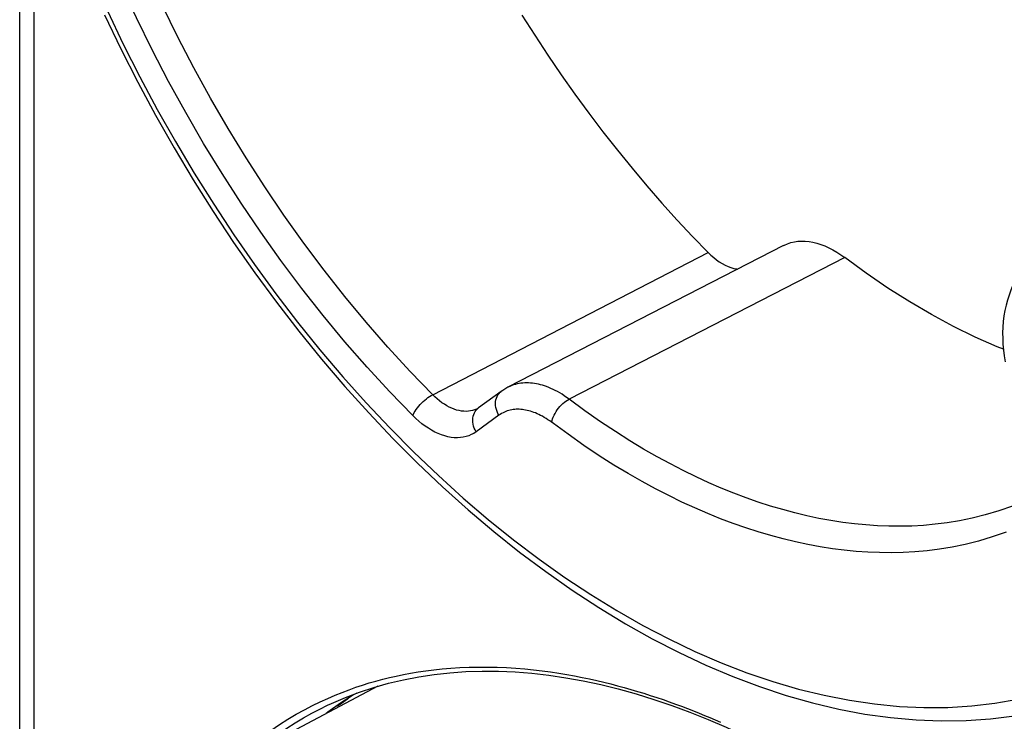
# Model space of a CAD drawing. Units: millimetres. Extents: x -31 to 32, y -65 to 377.
# Drawn here: x -29 to -5, y 34 to 51 of the extents above; entities that cross this region are included whole.
import ezdxf

# ---------------------------------------------------------------- set-up
doc = ezdxf.new("R2010")
doc.units = ezdxf.units.MM
doc.header["$LTSCALE"] = 16.335
doc.layers.get('0').update_dxf_attribs({"linetype": 'CONTINUOUS'})
for name, color, linetype in [('ASSI', 7, 'CONTINUOUS'), ('DRAFT', 7, 'CONTINUOUS'), ('RACCORDO', 7, 'CONTINUOUS')]:
    doc.layers.add(name, color=color, linetype=linetype)

msp = doc.modelspace()

# ---------------------------------------------------------------- linework, layer by layer
at = {"color": 7, "linetype": 'CONTINUOUS'}
for p, q in [((-21.002, 34.978), (-21.081, 34.933)), ((-21.081, 34.933), (-21.398, 34.73))]:
    msp.add_line(p, q, dxfattribs=at)
for points in [[(-5.028, 44.927), (-5.043, 44.896), (-5.093, 44.779), (-5.138, 44.659), (-5.177, 44.536), (-5.211, 44.41), (-5.239, 44.281), (-5.261, 44.149), (-5.277, 44.015), (-5.288, 43.879), (-5.293, 43.742), (-5.292, 43.603), (-5.286, 43.462), (-5.273, 43.321), (-5.255, 43.179), (-5.231, 43.037)], [(-21.398, 34.73), (-21.707, 34.514), (-21.748, 34.482)]]:
    msp.add_lwpolyline(points, dxfattribs=at)
at = {"layer": 'ASSI', "color": 7, "linetype": 'CONTINUOUS'}
for p, q in [((-10.625, 45.863), (-17.326, 42.415)), ((-17.489, 42.315), (-18.043, 41.914)), ((-18.076, 41.894), (-18.076, 41.894)), ((-20.493, 35.144), (-24.202, 33.186)), ((-21.467, 34.672), (-21.513, 34.649))]:
    msp.add_line(p, q, dxfattribs=at)
at = {"layer": 'ASSI', "color": 253, "linetype": 'CONTINUOUS'}
for p, q in [((-19.157, 42.234), (-12.453, 45.689)), ((-9.136, 45.571), (-15.841, 42.126)), ((-18.069, 41.892), (-18.043, 41.914)), ((-17.549, 41.734), (-18.103, 41.332)), ((-18.076, 41.894), (-18.09, 41.887))]:
    msp.add_line(p, q, dxfattribs=at)
for points in [[(-19.157, 42.234), (-19.706, 42.801), (-20.245, 43.388), (-20.774, 43.995), (-21.293, 44.62), (-21.799, 45.263), (-22.294, 45.923), (-22.775, 46.599), (-23.243, 47.29), (-23.697, 47.994), (-24.136, 48.712), (-24.559, 49.442), (-24.966, 50.183), (-25.356, 50.933), (-25.729, 51.693), (-26.084, 52.46), (-26.421, 53.234), (-26.739, 54.014), (-27.038, 54.798), (-27.317, 55.586), (-27.576, 56.376), (-27.815, 57.167)], [(-19.643, 41.726), (-20.203, 42.306), (-20.753, 42.904), (-21.293, 43.523), (-21.822, 44.162), (-22.342, 44.82), (-22.848, 45.495), (-23.34, 46.186), (-23.819, 46.893), (-24.282, 47.613), (-24.731, 48.347), (-25.164, 49.094), (-25.58, 49.851), (-25.979, 50.619), (-26.361, 51.396), (-26.724, 52.181), (-27.068, 52.972), (-27.394, 53.771), (-27.7, 54.573), (-27.984, 55.376), (-28.248, 56.181), (-28.493, 56.99)], [(-27.07, 51.572), (-26.684, 50.762), (-26.279, 49.961), (-25.856, 49.169), (-25.416, 48.389), (-24.959, 47.622), (-24.485, 46.866), (-23.997, 46.126), (-23.493, 45.401), (-22.975, 44.691), (-22.444, 44), (-21.901, 43.327), (-21.345, 42.672), (-20.778, 42.038), (-20.202, 41.426), (-19.615, 40.834), (-19.02, 40.266), (-18.417, 39.722), (-17.806, 39.201), (-17.191, 38.705), (-16.569, 38.236), (-15.943, 37.792), (-15.314, 37.376), (-14.682, 36.987), (-14.048, 36.626), (-13.413, 36.294), (-12.779, 35.991), (-12.144, 35.717), (-11.512, 35.474), (-10.883, 35.26), (-10.257, 35.077), (-9.635, 34.925), (-9.019, 34.804), (-8.409, 34.714), (-7.806, 34.655), (-7.211, 34.628), (-6.624, 34.632), (-6.047, 34.667), (-5.48, 34.734), (-4.924, 34.832)], [(-15.841, 42.126), (-15.899, 42.168), (-15.956, 42.207), (-16.012, 42.244), (-16.068, 42.278), (-16.122, 42.309), (-16.176, 42.338), (-16.23, 42.364), (-16.283, 42.389), (-16.335, 42.411), (-16.386, 42.431), (-16.437, 42.448), (-16.488, 42.464), (-16.537, 42.478), (-16.587, 42.49), (-16.635, 42.5), (-16.684, 42.508), (-16.732, 42.515), (-16.779, 42.519), (-16.826, 42.522), (-16.873, 42.523), (-16.919, 42.521), (-16.966, 42.518), (-17.011, 42.513), (-17.057, 42.506), (-17.102, 42.497), (-17.146, 42.486), (-17.191, 42.472), (-17.235, 42.456), (-17.278, 42.438), (-17.322, 42.418)], [(-19.643, 41.726), (-19.627, 41.762), (-19.607, 41.799), (-19.584, 41.837), (-19.558, 41.876), (-19.529, 41.915), (-19.497, 41.954), (-19.463, 41.993), (-19.427, 42.031), (-19.39, 42.067), (-19.351, 42.101), (-19.312, 42.133), (-19.273, 42.163), (-19.233, 42.19), (-19.195, 42.214), (-19.157, 42.234)], [(-18.09, 41.887), (-18.137, 41.867), (-18.186, 41.851), (-18.237, 41.839), (-18.29, 41.832), (-18.345, 41.829), (-18.4, 41.831), (-18.458, 41.837), (-18.516, 41.847), (-18.575, 41.862), (-18.634, 41.882), (-18.694, 41.906), (-18.754, 41.934), (-18.813, 41.966), (-18.873, 42.002), (-18.932, 42.041), (-18.99, 42.085), (-19.047, 42.131), (-19.103, 42.181), (-19.157, 42.234)], [(-17.549, 41.734), (-17.573, 41.78), (-17.593, 41.827), (-17.609, 41.875), (-17.62, 41.923), (-17.626, 41.972), (-17.628, 42.019), (-17.626, 42.066), (-17.618, 42.111), (-17.606, 42.153), (-17.59, 42.193), (-17.569, 42.23), (-17.544, 42.264), (-17.516, 42.294), (-17.489, 42.315)], [(-16.263, 41.562), (-16.254, 41.604), (-16.241, 41.647), (-16.224, 41.69), (-16.204, 41.735), (-16.181, 41.779), (-16.155, 41.823), (-16.126, 41.866), (-16.095, 41.908), (-16.061, 41.948), (-16.027, 41.985), (-15.99, 42.02), (-15.953, 42.052), (-15.916, 42.08), (-15.878, 42.105), (-15.841, 42.126)], [(-5.054, 39.524), (-5.388, 39.408), (-5.715, 39.311), (-6.033, 39.232), (-6.341, 39.169), (-6.643, 39.12), (-6.936, 39.083), (-7.222, 39.057), (-7.505, 39.041), (-7.784, 39.035), (-8.061, 39.037), (-8.338, 39.047), (-8.618, 39.067), (-8.899, 39.094), (-9.183, 39.13), (-9.471, 39.175), (-9.762, 39.228), (-10.054, 39.29), (-10.348, 39.361), (-10.643, 39.44), (-10.94, 39.528), (-11.237, 39.624), (-11.535, 39.728), (-11.835, 39.841), (-12.138, 39.964), (-12.442, 40.095), (-12.751, 40.237), (-13.062, 40.388), (-13.376, 40.55), (-13.698, 40.725), (-14.027, 40.913), (-14.363, 41.115), (-14.713, 41.336), (-15.077, 41.578), (-15.453, 41.841), (-15.841, 42.126)], [(-18.103, 41.332), (-18.159, 41.295), (-18.219, 41.263), (-18.281, 41.237), (-18.347, 41.215), (-18.415, 41.2), (-18.485, 41.19), (-18.558, 41.186), (-18.633, 41.189), (-18.709, 41.197), (-18.787, 41.211), (-18.865, 41.231), (-18.945, 41.257), (-19.024, 41.289), (-19.104, 41.326), (-19.184, 41.369), (-19.263, 41.417), (-19.342, 41.47), (-19.42, 41.528), (-19.495, 41.589), (-19.57, 41.656), (-19.643, 41.726)], [(-18.103, 41.332), (-18.127, 41.378), (-18.147, 41.425), (-18.162, 41.473), (-18.174, 41.522), (-18.18, 41.57), (-18.182, 41.618), (-18.179, 41.665), (-18.172, 41.709), (-18.16, 41.752), (-18.143, 41.792), (-18.123, 41.829), (-18.098, 41.862), (-18.069, 41.892)], [(-16.309, 41.596), (-16.355, 41.627), (-16.4, 41.657), (-16.444, 41.684), (-16.488, 41.709), (-16.531, 41.732), (-16.574, 41.753), (-16.616, 41.773), (-16.658, 41.79), (-16.699, 41.806), (-16.74, 41.821), (-16.78, 41.833), (-16.82, 41.844), (-16.859, 41.854), (-16.898, 41.862), (-16.937, 41.869), (-16.975, 41.874), (-17.013, 41.877), (-17.051, 41.879), (-17.088, 41.88), (-17.125, 41.879), (-17.162, 41.876), (-17.199, 41.872), (-17.235, 41.867), (-17.271, 41.859), (-17.307, 41.85), (-17.343, 41.839), (-17.378, 41.827), (-17.413, 41.812), (-17.447, 41.796), (-17.482, 41.777), (-17.515, 41.756), (-17.549, 41.734)], [(-5.205, 38.895), (-5.547, 38.776), (-5.881, 38.674), (-6.206, 38.593), (-6.523, 38.529), (-6.832, 38.478), (-7.132, 38.44), (-7.426, 38.414), (-7.716, 38.398), (-8.002, 38.391), (-8.285, 38.394), (-8.57, 38.405), (-8.857, 38.425), (-9.145, 38.453), (-9.436, 38.49), (-9.731, 38.536), (-10.03, 38.591), (-10.33, 38.654), (-10.631, 38.727), (-10.934, 38.808), (-11.238, 38.898), (-11.542, 38.996), (-11.848, 39.103), (-12.156, 39.22), (-12.466, 39.345), (-12.778, 39.48), (-13.094, 39.625), (-13.413, 39.78), (-13.736, 39.946), (-14.066, 40.126), (-14.403, 40.318), (-14.748, 40.525), (-15.106, 40.752), (-15.479, 41.002), (-15.865, 41.272), (-16.309, 41.596)]]:
    msp.add_lwpolyline(points, dxfattribs=at)
at = {"layer": 'ASSI', "color": 7, "linetype": 'CONTINUOUS'}
for points in [[(-27.138, 51.469), (-26.743, 50.646), (-26.33, 49.832), (-25.898, 49.029), (-25.449, 48.236), (-24.982, 47.456), (-24.499, 46.69), (-24, 45.938), (-23.486, 45.202), (-22.958, 44.483), (-22.415, 43.781), (-21.86, 43.098), (-21.292, 42.434), (-20.713, 41.79), (-20.124, 41.168), (-19.524, 40.569), (-18.915, 39.992), (-18.298, 39.439), (-17.673, 38.911), (-17.042, 38.408), (-16.405, 37.932), (-15.763, 37.482), (-15.118, 37.06), (-14.468, 36.666), (-13.817, 36.301), (-13.165, 35.965), (-12.512, 35.659), (-11.86, 35.383), (-11.21, 35.138), (-10.562, 34.924), (-9.918, 34.741), (-9.278, 34.59), (-8.645, 34.47), (-8.018, 34.383), (-7.398, 34.327), (-6.786, 34.303), (-6.182, 34.312), (-5.589, 34.352), (-5.007, 34.423)], [(-16.986, 51.466), (-16.674, 50.976), (-16.356, 50.491), (-16.03, 50.014), (-15.698, 49.544), (-15.36, 49.082), (-15.015, 48.627), (-14.665, 48.18), (-14.309, 47.742), (-13.947, 47.313), (-13.581, 46.892), (-13.21, 46.482), (-12.834, 46.081), (-12.453, 45.689)], [(-10.625, 45.863), (-10.603, 45.874), (-10.525, 45.907), (-10.444, 45.934), (-10.36, 45.953), (-10.274, 45.966), (-10.185, 45.971), (-10.094, 45.969), (-10.002, 45.96), (-9.909, 45.944), (-9.813, 45.921), (-9.717, 45.891), (-9.62, 45.854), (-9.522, 45.81), (-9.424, 45.759), (-9.328, 45.703), (-9.232, 45.64), (-9.136, 45.571)], [(-12.453, 45.689), (-12.388, 45.626), (-12.322, 45.568), (-12.254, 45.515), (-12.185, 45.466), (-12.114, 45.423), (-12.044, 45.385), (-11.974, 45.353), (-11.905, 45.326), (-11.836, 45.306), (-11.769, 45.292), (-11.742, 45.288)], [(-5.275, 43.34), (-5.426, 43.4), (-5.959, 43.635), (-6.491, 43.896), (-7.024, 44.183), (-7.555, 44.494), (-8.084, 44.829), (-8.611, 45.188), (-9.136, 45.571)], [(-17.326, 42.415), (-17.358, 42.398), (-17.406, 42.371), (-17.451, 42.341), (-17.489, 42.315)], [(-18.042, 41.914), (-18.045, 41.912), (-18.055, 41.906), (-18.065, 41.899), (-18.076, 41.894)], [(-21.206, 34.853), (-21.226, 34.834), (-21.317, 34.763), (-21.412, 34.702), (-21.467, 34.672)]]:
    msp.add_lwpolyline(points, dxfattribs=at)
at = {"layer": 'DRAFT', "color": 7, "linetype": 'CONTINUOUS'}
msp.add_line((-20.493, 35.144), (-24.202, 33.186), dxfattribs=at)
at = {"layer": 'RACCORDO', "color": 7, "linetype": 'CONTINUOUS'}
for p, q in [((-29.204, 27.337), (-29.204, 56.962)), ((-10.625, 45.863), (-17.326, 42.415)), ((-17.489, 42.315), (-18.043, 41.914)), ((-18.076, 41.894), (-18.076, 41.894)), ((-21.716, 34.682), (-21.716, 34.682)), ((-21.467, 34.672), (-21.513, 34.649))]:
    msp.add_line(p, q, dxfattribs=at)
at = {"layer": 'RACCORDO', "color": 253, "linetype": 'CONTINUOUS'}
for p, q in [((-28.852, 28.139), (-28.852, 55.819)), ((-19.157, 42.234), (-12.453, 45.689)), ((-9.136, 45.571), (-15.841, 42.126)), ((-18.069, 41.892), (-18.043, 41.914)), ((-17.549, 41.734), (-18.103, 41.332)), ((-18.076, 41.894), (-18.09, 41.887))]:
    msp.add_line(p, q, dxfattribs=at)
for points in [[(-19.157, 42.234), (-19.706, 42.801), (-20.245, 43.388), (-20.774, 43.995), (-21.293, 44.62), (-21.799, 45.263), (-22.294, 45.923), (-22.775, 46.599), (-23.243, 47.29), (-23.697, 47.994), (-24.136, 48.712), (-24.559, 49.442), (-24.966, 50.183), (-25.356, 50.933), (-25.729, 51.693), (-26.084, 52.46), (-26.421, 53.234), (-26.739, 54.014), (-27.038, 54.798), (-27.317, 55.586), (-27.576, 56.376), (-27.815, 57.167)], [(-19.643, 41.726), (-20.203, 42.306), (-20.753, 42.904), (-21.293, 43.523), (-21.822, 44.162), (-22.342, 44.82), (-22.848, 45.495), (-23.34, 46.186), (-23.819, 46.893), (-24.282, 47.613), (-24.731, 48.347), (-25.164, 49.094), (-25.58, 49.851), (-25.979, 50.619), (-26.361, 51.396), (-26.724, 52.181), (-27.068, 52.972), (-27.394, 53.771), (-27.7, 54.573), (-27.984, 55.376), (-28.248, 56.181), (-28.493, 56.99)], [(-27.07, 51.572), (-26.684, 50.762), (-26.279, 49.961), (-25.856, 49.169), (-25.416, 48.389), (-24.959, 47.622), (-24.485, 46.866), (-23.997, 46.126), (-23.493, 45.401), (-22.975, 44.691), (-22.444, 44), (-21.901, 43.327), (-21.345, 42.672), (-20.778, 42.038), (-20.202, 41.426), (-19.615, 40.834), (-19.02, 40.266), (-18.417, 39.722), (-17.806, 39.201), (-17.191, 38.705), (-16.569, 38.236), (-15.943, 37.792), (-15.314, 37.376), (-14.682, 36.987), (-14.048, 36.626), (-13.413, 36.294), (-12.779, 35.991), (-12.144, 35.717), (-11.512, 35.474), (-10.883, 35.26), (-10.257, 35.077), (-9.635, 34.925), (-9.019, 34.804), (-8.409, 34.714), (-7.806, 34.655), (-7.211, 34.628), (-6.624, 34.632), (-6.047, 34.667), (-5.48, 34.734), (-4.924, 34.832)], [(-15.841, 42.126), (-15.899, 42.168), (-15.956, 42.207), (-16.012, 42.244), (-16.068, 42.278), (-16.122, 42.309), (-16.176, 42.338), (-16.23, 42.364), (-16.283, 42.389), (-16.335, 42.411), (-16.386, 42.431), (-16.437, 42.448), (-16.488, 42.464), (-16.537, 42.478), (-16.587, 42.49), (-16.635, 42.5), (-16.684, 42.508), (-16.732, 42.515), (-16.779, 42.519), (-16.826, 42.522), (-16.873, 42.523), (-16.919, 42.521), (-16.966, 42.518), (-17.011, 42.513), (-17.057, 42.506), (-17.102, 42.497), (-17.146, 42.486), (-17.191, 42.472), (-17.235, 42.456), (-17.278, 42.438), (-17.322, 42.418)], [(-19.643, 41.726), (-19.627, 41.762), (-19.607, 41.799), (-19.584, 41.837), (-19.558, 41.876), (-19.529, 41.915), (-19.497, 41.954), (-19.463, 41.993), (-19.427, 42.031), (-19.39, 42.067), (-19.351, 42.101), (-19.312, 42.133), (-19.273, 42.163), (-19.233, 42.19), (-19.195, 42.214), (-19.157, 42.234)], [(-18.09, 41.887), (-18.137, 41.867), (-18.186, 41.851), (-18.237, 41.839), (-18.29, 41.832), (-18.345, 41.829), (-18.4, 41.831), (-18.458, 41.837), (-18.516, 41.847), (-18.575, 41.862), (-18.634, 41.882), (-18.694, 41.906), (-18.754, 41.934), (-18.813, 41.966), (-18.873, 42.002), (-18.932, 42.041), (-18.99, 42.085), (-19.047, 42.131), (-19.103, 42.181), (-19.157, 42.234)], [(-17.549, 41.734), (-17.573, 41.78), (-17.593, 41.827), (-17.609, 41.875), (-17.62, 41.923), (-17.626, 41.972), (-17.628, 42.019), (-17.626, 42.066), (-17.618, 42.111), (-17.606, 42.153), (-17.59, 42.193), (-17.569, 42.23), (-17.544, 42.264), (-17.516, 42.294), (-17.489, 42.315)], [(-16.263, 41.562), (-16.254, 41.604), (-16.241, 41.647), (-16.224, 41.69), (-16.204, 41.735), (-16.181, 41.779), (-16.155, 41.823), (-16.126, 41.866), (-16.095, 41.908), (-16.061, 41.948), (-16.027, 41.985), (-15.99, 42.02), (-15.953, 42.052), (-15.916, 42.08), (-15.878, 42.105), (-15.841, 42.126)], [(-5.054, 39.524), (-5.388, 39.408), (-5.715, 39.311), (-6.033, 39.232), (-6.341, 39.169), (-6.643, 39.12), (-6.936, 39.083), (-7.222, 39.057), (-7.505, 39.041), (-7.784, 39.035), (-8.061, 39.037), (-8.338, 39.047), (-8.618, 39.067), (-8.899, 39.094), (-9.183, 39.13), (-9.471, 39.175), (-9.762, 39.228), (-10.054, 39.29), (-10.348, 39.361), (-10.643, 39.44), (-10.94, 39.528), (-11.237, 39.624), (-11.535, 39.728), (-11.835, 39.841), (-12.138, 39.964), (-12.442, 40.095), (-12.751, 40.237), (-13.062, 40.388), (-13.376, 40.55), (-13.698, 40.725), (-14.027, 40.913), (-14.363, 41.115), (-14.713, 41.336), (-15.077, 41.578), (-15.453, 41.841), (-15.841, 42.126)], [(-18.103, 41.332), (-18.159, 41.295), (-18.219, 41.263), (-18.281, 41.237), (-18.347, 41.215), (-18.415, 41.2), (-18.485, 41.19), (-18.558, 41.186), (-18.633, 41.189), (-18.709, 41.197), (-18.787, 41.211), (-18.865, 41.231), (-18.945, 41.257), (-19.024, 41.289), (-19.104, 41.326), (-19.184, 41.369), (-19.263, 41.417), (-19.342, 41.47), (-19.42, 41.528), (-19.495, 41.589), (-19.57, 41.656), (-19.643, 41.726)], [(-18.103, 41.332), (-18.127, 41.378), (-18.147, 41.425), (-18.162, 41.473), (-18.174, 41.522), (-18.18, 41.57), (-18.182, 41.618), (-18.179, 41.665), (-18.172, 41.709), (-18.16, 41.752), (-18.143, 41.792), (-18.123, 41.829), (-18.098, 41.862), (-18.069, 41.892)], [(-16.309, 41.596), (-16.355, 41.627), (-16.4, 41.657), (-16.444, 41.684), (-16.488, 41.709), (-16.531, 41.732), (-16.574, 41.753), (-16.616, 41.773), (-16.658, 41.79), (-16.699, 41.806), (-16.74, 41.821), (-16.78, 41.833), (-16.82, 41.844), (-16.859, 41.854), (-16.898, 41.862), (-16.937, 41.869), (-16.975, 41.874), (-17.013, 41.877), (-17.051, 41.879), (-17.088, 41.88), (-17.125, 41.879), (-17.162, 41.876), (-17.199, 41.872), (-17.235, 41.867), (-17.271, 41.859), (-17.307, 41.85), (-17.343, 41.839), (-17.378, 41.827), (-17.413, 41.812), (-17.447, 41.796), (-17.482, 41.777), (-17.515, 41.756), (-17.549, 41.734)], [(-5.205, 38.895), (-5.547, 38.776), (-5.881, 38.674), (-6.206, 38.593), (-6.523, 38.529), (-6.832, 38.478), (-7.132, 38.44), (-7.426, 38.414), (-7.716, 38.398), (-8.002, 38.391), (-8.285, 38.394), (-8.57, 38.405), (-8.857, 38.425), (-9.145, 38.453), (-9.436, 38.49), (-9.731, 38.536), (-10.03, 38.591), (-10.33, 38.654), (-10.631, 38.727), (-10.934, 38.808), (-11.238, 38.898), (-11.542, 38.996), (-11.848, 39.103), (-12.156, 39.22), (-12.466, 39.345), (-12.778, 39.48), (-13.094, 39.625), (-13.413, 39.78), (-13.736, 39.946), (-14.066, 40.126), (-14.403, 40.318), (-14.748, 40.525), (-15.106, 40.752), (-15.479, 41.002), (-15.865, 41.272), (-16.309, 41.596)], [(-20.374, 35.314), (-20.21, 35.355), (-20.042, 35.393), (-19.871, 35.429), (-19.696, 35.462), (-19.514, 35.492), (-19.325, 35.52), (-19.13, 35.545), (-18.928, 35.566), (-18.715, 35.584), (-18.495, 35.598), (-18.272, 35.608), (-18.045, 35.612), (-17.815, 35.612), (-17.587, 35.607), (-17.362, 35.597), (-17.139, 35.583), (-16.92, 35.566), (-16.705, 35.544), (-16.495, 35.52), (-16.289, 35.492), (-16.089, 35.462), (-15.894, 35.43), (-15.704, 35.395), (-15.519, 35.359), (-15.34, 35.322), (-15.165, 35.283), (-14.993, 35.242), (-14.826, 35.201), (-14.661, 35.158), (-14.499, 35.114), (-14.338, 35.068), (-14.179, 35.021), (-14.021, 34.973), (-13.864, 34.923), (-13.708, 34.872), (-13.554, 34.82), (-13.402, 34.766), (-13.252, 34.712), (-13.104, 34.658), (-12.959, 34.602), (-12.817, 34.547), (-12.679, 34.492), (-12.544, 34.437), (-12.412, 34.382), (-12.285, 34.328), (-12.16, 34.274)], [(-24.137, 33.221), (-24.08, 33.275), (-23.898, 33.441), (-23.705, 33.605), (-23.505, 33.768), (-23.302, 33.923), (-23.096, 34.071), (-22.887, 34.211), (-22.68, 34.342), (-22.477, 34.462), (-22.277, 34.572), (-22.082, 34.674), (-21.894, 34.766), (-21.711, 34.85), (-21.533, 34.926), (-21.36, 34.996), (-21.192, 35.06), (-21.026, 35.119), (-20.862, 35.173), (-20.7, 35.224), (-20.537, 35.27), (-20.374, 35.314)], [(-23.446, 33.585), (-23.319, 33.689), (-23.117, 33.843), (-22.912, 33.989), (-22.705, 34.129), (-22.499, 34.259), (-22.298, 34.378), (-22.099, 34.488), (-21.905, 34.589), (-21.716, 34.682)]]:
    msp.add_lwpolyline(points, dxfattribs=at)
at = {"layer": 'RACCORDO', "color": 7, "linetype": 'CONTINUOUS'}
for points in [[(-27.138, 51.469), (-26.743, 50.646), (-26.33, 49.832), (-25.898, 49.029), (-25.449, 48.236), (-24.982, 47.456), (-24.499, 46.69), (-24, 45.938), (-23.486, 45.202), (-22.958, 44.483), (-22.415, 43.781), (-21.86, 43.098), (-21.292, 42.434), (-20.713, 41.79), (-20.124, 41.168), (-19.524, 40.569), (-18.915, 39.992), (-18.298, 39.439), (-17.673, 38.911), (-17.042, 38.408), (-16.405, 37.932), (-15.763, 37.482), (-15.118, 37.06), (-14.468, 36.666), (-13.817, 36.301), (-13.165, 35.965), (-12.512, 35.659), (-11.86, 35.383), (-11.21, 35.138), (-10.562, 34.924), (-9.918, 34.741), (-9.278, 34.59), (-8.645, 34.47), (-8.018, 34.383), (-7.398, 34.327), (-6.786, 34.303), (-6.182, 34.312), (-5.589, 34.352), (-5.007, 34.423)], [(-16.986, 51.466), (-16.674, 50.976), (-16.356, 50.491), (-16.03, 50.014), (-15.698, 49.544), (-15.36, 49.082), (-15.015, 48.627), (-14.665, 48.18), (-14.309, 47.742), (-13.947, 47.313), (-13.581, 46.892), (-13.21, 46.482), (-12.834, 46.081), (-12.453, 45.689)], [(-10.625, 45.863), (-10.603, 45.874), (-10.525, 45.907), (-10.444, 45.934), (-10.36, 45.953), (-10.274, 45.966), (-10.185, 45.971), (-10.094, 45.969), (-10.002, 45.96), (-9.909, 45.944), (-9.813, 45.921), (-9.717, 45.891), (-9.62, 45.854), (-9.522, 45.81), (-9.424, 45.759), (-9.328, 45.703), (-9.232, 45.64), (-9.136, 45.571)], [(-12.453, 45.689), (-12.388, 45.626), (-12.322, 45.568), (-12.254, 45.515), (-12.185, 45.466), (-12.114, 45.423), (-12.044, 45.385), (-11.974, 45.353), (-11.905, 45.326), (-11.836, 45.306), (-11.769, 45.292), (-11.742, 45.288)], [(-5.275, 43.34), (-5.426, 43.4), (-5.959, 43.635), (-6.491, 43.896), (-7.024, 44.183), (-7.555, 44.494), (-8.084, 44.829), (-8.611, 45.188), (-9.136, 45.571)], [(-17.326, 42.415), (-17.358, 42.398), (-17.406, 42.371), (-17.451, 42.341), (-17.489, 42.315)], [(-18.042, 41.914), (-18.045, 41.912), (-18.055, 41.906), (-18.065, 41.899), (-18.076, 41.894)], [(-20.229, 35.219), (-19.865, 35.305), (-19.495, 35.376), (-19.119, 35.433), (-18.737, 35.474), (-18.349, 35.501), (-17.956, 35.513), (-17.557, 35.51), (-17.154, 35.493), (-16.746, 35.46), (-16.333, 35.413), (-15.916, 35.351), (-15.495, 35.275), (-15.071, 35.184), (-14.643, 35.079), (-14.211, 34.959), (-13.777, 34.824), (-13.34, 34.676), (-12.901, 34.513), (-12.459, 34.336), (-12.016, 34.146), (-11.571, 33.941)], [(-21.716, 34.682), (-21.619, 34.727), (-21.281, 34.872), (-20.937, 35.002), (-20.586, 35.118), (-20.229, 35.219)], [(-21.206, 34.853), (-21.226, 34.834), (-21.317, 34.763), (-21.412, 34.702), (-21.467, 34.672)]]:
    msp.add_lwpolyline(points, dxfattribs=at)

doc.saveas('drawing.dxf')
